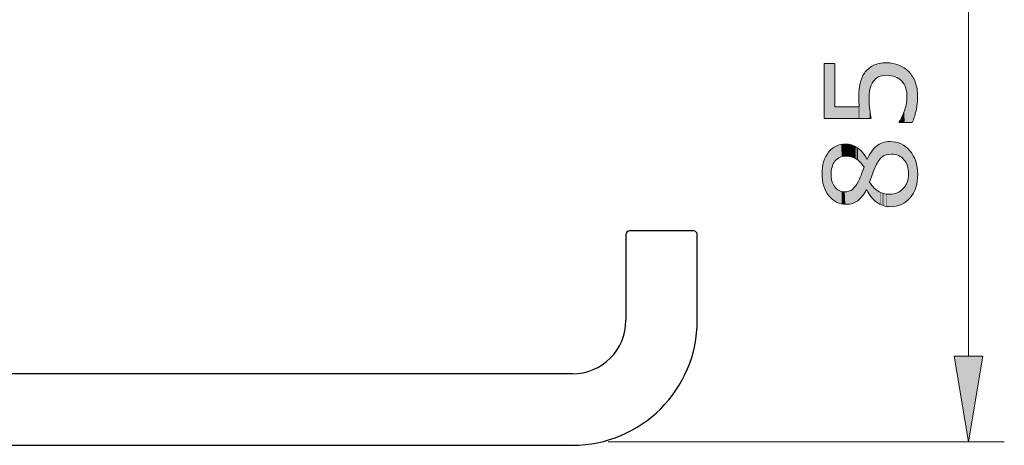
# Model space of a CAD drawing. Units: inches. Extents: x 5 to 63, y 5 to 46.9.
# Drawn here: x 26.1 to 39.9, y 21.6 to 27.6 of the extents above; entities that cross this region are included whole.
import ezdxf

# ---------------------------------------------------------------- set-up
doc = ezdxf.new("R2010")
doc.units = ezdxf.units.IN
doc.header["$MEASUREMENT"] = 0
doc.layers.add('BENDA', color=7, linetype='Continuous', lineweight=30)
doc.layers.add('UKUR', color=7, linetype='Continuous', lineweight=13)

# ---------------------------------------------------------------- blocks, each defined once
blk = doc.blocks.new('*U685')
at = {"layer": 'UKUR', "color": 7}
for points in [[(37.453, 25.541), (37.444, 25.79), (37.453, 25.8)], [(37.454, 25.544), (37.453, 25.8), (37.454, 25.8)], [(37.455, 25.548), (37.454, 25.8), (37.455, 25.802)], [(37.462, 25.566), (37.455, 25.802), (37.462, 25.806)], [(37.469, 25.583), (37.462, 25.806), (37.469, 25.811)], [(37.462, 25.566), (37.462, 25.806), (37.462, 25.806)], [(37.471, 25.587), (37.469, 25.811), (37.471, 25.812)], [(37.48, 25.602), (37.471, 25.812), (37.48, 25.817)], [(37.482, 25.607), (37.48, 25.817), (37.482, 25.819)], [(37.492, 25.621), (37.482, 25.819), (37.492, 25.825)], [(37.495, 25.625), (37.492, 25.825), (37.495, 25.827)], [(37.506, 25.637), (37.495, 25.827), (37.506, 25.834)], [(37.509, 25.642), (37.506, 25.834), (37.509, 25.836)], [(37.511, 25.643), (37.509, 25.836), (37.511, 25.837)], [(37.519, 25.651), (37.511, 25.837), (37.519, 25.84)], [(37.52, 25.652), (37.519, 25.84), (37.52, 25.841)], [(37.525, 25.656), (37.52, 25.841), (37.525, 25.842)], [(37.536, 25.664), (37.525, 25.842), (37.536, 25.846)], [(37.541, 25.668), (37.536, 25.846), (37.541, 25.848)], [(37.553, 25.675), (37.541, 25.848), (37.553, 25.852)], [(37.559, 25.678), (37.553, 25.852), (37.559, 25.854)], [(37.571, 25.683), (37.559, 25.854), (37.571, 25.858)], [(37.572, 25.684), (37.571, 25.858), (37.572, 25.859)], [(37.578, 25.686), (37.572, 25.859), (37.578, 25.859)], [(37.582, 25.687), (37.578, 25.859), (37.582, 25.86)], [(37.59, 25.69), (37.582, 25.86), (37.59, 25.861)], [(37.598, 25.692), (37.59, 25.861), (37.598, 25.861)], [(37.61, 25.694), (37.598, 25.861), (37.61, 25.863)], [(37.62, 25.695), (37.61, 25.863), (37.62, 25.864)], [(37.632, 25.696), (37.62, 25.864), (37.632, 25.865)], [(37.64, 25.696), (37.632, 25.865), (37.64, 25.866)], [(37.642, 25.696), (37.642, 25.866), (37.651, 25.696)], [(37.651, 25.696), (37.651, 25.865), (37.662, 25.695)], [(37.662, 25.695), (37.662, 25.864), (37.681, 25.694)], [(37.681, 25.694), (37.681, 25.863), (37.684, 25.694)], [(37.684, 25.694), (37.684, 25.862), (37.69, 25.693)], [(37.69, 25.693), (37.69, 25.861), (37.699, 25.691)], [(37.699, 25.691), (37.699, 25.859), (37.715, 25.688)], [(37.715, 25.688), (37.715, 25.855), (37.717, 25.688)], [(37.717, 25.688), (37.717, 25.854), (37.727, 25.685)], [(37.727, 25.685), (37.727, 25.852), (37.739, 25.681)], [(37.739, 25.681), (37.739, 25.847), (37.742, 25.681)], [(37.742, 25.681), (37.742, 25.846), (37.752, 25.678)], [(37.752, 25.678), (37.752, 25.842), (37.761, 25.673)], [(37.761, 25.673), (37.761, 25.839), (37.769, 25.67)], [(37.769, 25.67), (37.769, 25.835), (37.78, 25.665)], [(37.78, 25.665), (37.78, 25.829), (37.782, 25.664)], [(37.782, 25.664), (37.782, 25.828), (37.783, 25.663)], [(37.783, 25.663), (37.783, 25.827), (37.801, 25.652)], [(37.801, 25.652), (37.801, 25.817), (37.811, 25.645)], [(37.811, 25.645), (37.811, 25.811), (37.814, 25.644)], [(37.814, 25.644), (37.814, 25.81), (37.815, 25.642)], [(37.815, 25.642), (37.815, 25.808), (37.82, 25.638)], [(37.82, 25.638), (37.82, 25.805), (37.843, 25.617)], [(38.037, 25.493), (38.03, 25.79), (38.037, 25.799)], [(38.039, 25.497), (38.037, 25.799), (38.039, 25.801)], [(38.043, 25.509), (38.039, 25.801), (38.043, 25.805)], [(38.061, 25.55), (38.043, 25.805), (38.061, 25.823)], [(38.062, 25.552), (38.061, 25.823), (38.062, 25.823)], [(38.076, 25.578), (38.062, 25.823), (38.076, 25.837)], [(38.079, 25.584), (38.076, 25.837), (38.079, 25.839)], [(38.086, 25.598), (38.079, 25.839), (38.086, 25.844)], [(38.095, 25.613), (38.086, 25.844), (38.095, 25.85)], [(38.11, 25.636), (38.095, 25.85), (38.11, 25.86)], [(38.116, 25.644), (38.11, 25.86), (38.116, 25.864)], [(38.123, 25.653), (38.116, 25.864), (38.123, 25.868)], [(38.133, 25.665), (38.123, 25.868), (38.133, 25.872)], [(38.134, 25.666), (38.133, 25.872), (38.134, 25.872)], [(38.158, 25.688), (38.134, 25.872), (38.158, 25.883)], [(38.162, 25.69), (38.158, 25.883), (38.162, 25.884)], [(38.17, 25.695), (38.162, 25.884), (38.17, 25.886)], [(38.172, 25.697), (38.17, 25.886), (38.172, 25.887)], [(38.184, 25.703), (38.172, 25.887), (38.184, 25.889)], [(38.212, 25.714), (38.184, 25.889), (38.212, 25.896)], [(38.213, 25.714), (38.212, 25.896), (38.213, 25.896)], [(38.215, 25.714), (38.213, 25.896), (38.215, 25.896)], [(38.22, 25.715), (38.215, 25.896), (38.22, 25.897)], [(38.247, 25.721), (38.22, 25.897), (38.247, 25.899)], [(38.259, 25.721), (38.247, 25.899), (38.259, 25.9)], [(38.268, 25.722), (38.259, 25.9), (38.268, 25.9)], [(38.285, 25.723), (38.285, 25.899), (38.288, 25.723)], [(38.288, 25.723), (38.288, 25.898), (38.312, 25.722)], [(38.312, 25.722), (38.312, 25.896), (38.315, 25.721)], [(38.315, 25.721), (38.315, 25.896), (38.338, 25.718)], [(38.338, 25.718), (38.338, 25.893), (38.341, 25.718)], [(38.341, 25.718), (38.341, 25.893), (38.348, 25.716)], [(38.348, 25.716), (38.348, 25.892), (38.352, 25.715)], [(38.352, 25.715), (38.352, 25.891), (38.363, 25.712)], [(38.363, 25.712), (38.363, 25.887), (38.365, 25.711)], [(38.365, 25.711), (38.365, 25.886), (38.386, 25.704)], [(38.386, 25.704), (38.386, 25.88), (38.389, 25.702)], [(38.389, 25.702), (38.389, 25.879), (38.407, 25.693)], [(38.407, 25.693), (38.407, 25.872), (38.411, 25.691)], [(38.411, 25.691), (38.411, 25.871), (38.421, 25.685)], [(38.421, 25.685), (38.421, 25.868), (38.425, 25.682)], [(38.425, 25.682), (38.425, 25.865), (38.427, 25.68)], [(38.427, 25.68), (38.427, 25.864), (38.432, 25.677)], [(38.432, 25.677), (38.432, 25.861), (38.446, 25.665)], [(38.446, 25.665), (38.446, 25.853), (38.451, 25.659)], [(38.451, 25.659), (38.451, 25.849), (38.462, 25.647)], [(38.462, 25.647), (38.462, 25.842), (38.469, 25.639)], [(38.469, 25.639), (38.469, 25.838), (38.478, 25.628)], [(38.478, 25.628), (38.478, 25.833), (38.484, 25.617)], [(38.484, 25.617), (38.484, 25.829), (38.486, 25.613)], [(38.486, 25.613), (38.486, 25.827), (38.49, 25.608)], [(38.49, 25.608), (38.49, 25.824), (38.491, 25.607)], [(38.491, 25.607), (38.491, 25.823), (38.497, 25.593)], [(38.497, 25.593), (38.497, 25.817), (38.502, 25.584)], [(38.502, 25.584), (38.502, 25.813), (38.508, 25.567)], [(38.508, 25.567), (38.508, 25.807), (38.511, 25.559)], [(38.511, 25.559), (38.511, 25.804), (38.516, 25.539)], [(38.516, 25.539), (38.516, 25.799), (38.518, 25.534)], [(38.518, 25.534), (38.518, 25.797), (38.522, 25.51)], [(38.522, 25.51), (38.522, 25.793), (38.523, 25.506)], [(38.523, 25.506), (38.523, 25.792), (38.526, 25.464)], [(37.366, 25.212), (37.338, 25.62), (37.366, 25.689)], [(37.368, 25.206), (37.366, 25.689), (37.368, 25.693)], [(37.366, 25.212), (37.366, 25.689), (37.368, 25.206)], [(37.406, 25.149), (37.368, 25.693), (37.406, 25.751)], [(37.368, 25.206), (37.368, 25.693), (37.406, 25.149)], [(37.41, 25.142), (37.406, 25.751), (37.41, 25.756)], [(37.406, 25.149), (37.406, 25.751), (37.41, 25.142)], [(37.44, 25.112), (37.41, 25.756), (37.44, 25.786)], [(37.41, 25.142), (37.41, 25.756), (37.44, 25.112)], [(37.443, 25.493), (37.44, 25.786), (37.443, 25.79)], [(37.444, 25.496), (37.443, 25.79), (37.444, 25.79)], [(37.843, 25.617), (37.843, 25.787), (37.847, 25.613)], [(37.847, 25.613), (37.847, 25.784), (37.851, 25.609)], [(37.851, 25.609), (37.851, 25.781), (37.86, 25.599)], [(37.86, 25.599), (37.86, 25.772), (37.873, 25.585)], [(37.873, 25.585), (37.873, 25.759), (37.878, 25.577)], [(37.878, 25.577), (37.878, 25.753), (37.883, 25.571)], [(37.883, 25.571), (37.883, 25.748), (37.886, 25.566)], [(37.886, 25.566), (37.886, 25.745), (37.902, 25.545)], [(37.941, 25.226), (37.941, 25.655), (37.943, 25.222)], [(37.969, 25.172), (37.948, 25.652), (37.969, 25.695)], [(37.975, 25.163), (37.969, 25.695), (37.975, 25.709)], [(37.969, 25.172), (37.969, 25.695), (37.975, 25.163)], [(37.981, 25.155), (37.975, 25.709), (37.981, 25.718)], [(37.975, 25.163), (37.975, 25.709), (37.981, 25.155)], [(38.001, 25.391), (37.981, 25.718), (38.001, 25.751)], [(38.004, 25.399), (38.001, 25.751), (38.004, 25.755)], [(38.006, 25.405), (38.004, 25.755), (38.006, 25.759)], [(38.026, 25.463), (38.006, 25.759), (38.026, 25.785)], [(38.03, 25.474), (38.026, 25.785), (38.03, 25.79)], [(38.526, 25.464), (38.526, 25.789), (38.527, 25.446)], [(37.32, 25.361), (37.314, 25.445), (37.32, 25.536)], [(37.337, 25.282), (37.32, 25.537), (37.337, 25.617)], [(37.32, 25.357), (37.32, 25.536), (37.32, 25.537)], [(37.32, 25.357), (37.32, 25.537), (37.337, 25.282)], [(37.32, 25.361), (37.32, 25.536), (37.32, 25.357)], [(37.338, 25.277), (37.337, 25.617), (37.338, 25.62)], [(37.337, 25.282), (37.337, 25.617), (37.338, 25.277)], [(37.338, 25.277), (37.338, 25.62), (37.366, 25.212)], [(37.902, 25.172), (37.886, 25.498), (37.902, 25.545)], [(37.943, 25.222), (37.943, 25.652), (37.948, 25.212)], [(37.948, 25.212), (37.948, 25.652), (37.969, 25.172)], [(37.44, 25.112), (37.44, 25.444), (37.443, 25.109)], [(37.443, 25.109), (37.443, 25.392), (37.444, 25.108)], [(37.444, 25.108), (37.444, 25.391), (37.453, 25.099)], [(37.843, 25.097), (37.82, 25.337), (37.843, 25.391)], [(37.847, 25.101), (37.843, 25.391), (37.847, 25.4)], [(37.851, 25.105), (37.847, 25.4), (37.851, 25.409)], [(37.86, 25.115), (37.851, 25.409), (37.86, 25.429)], [(37.873, 25.13), (37.86, 25.429), (37.873, 25.461)], [(37.878, 25.136), (37.873, 25.461), (37.878, 25.475)], [(37.883, 25.143), (37.878, 25.475), (37.883, 25.488)], [(37.886, 25.148), (37.883, 25.488), (37.886, 25.498)], [(38.522, 25.088), (38.518, 25.367), (38.522, 25.387)], [(38.523, 25.089), (38.522, 25.387), (38.523, 25.393)], [(38.526, 25.092), (38.523, 25.393), (38.526, 25.416)], [(38.527, 25.093), (38.526, 25.416), (38.527, 25.446)], [(37.453, 25.099), (37.453, 25.345), (37.454, 25.098)], [(37.454, 25.098), (37.454, 25.343), (37.455, 25.097)], [(37.455, 25.097), (37.455, 25.34), (37.462, 25.09)], [(37.462, 25.09), (37.462, 25.323), (37.462, 25.09)], [(37.462, 25.09), (37.462, 25.323), (37.469, 25.085)], [(37.469, 25.085), (37.469, 25.303), (37.471, 25.084)], [(37.471, 25.084), (37.471, 25.3), (37.48, 25.078)], [(37.48, 25.078), (37.48, 25.284), (37.482, 25.077)], [(37.482, 25.077), (37.482, 25.28), (37.492, 25.07)], [(37.492, 25.07), (37.492, 25.266), (37.495, 25.068)], [(37.495, 25.068), (37.495, 25.262), (37.506, 25.062)], [(37.506, 25.062), (37.506, 25.249), (37.509, 25.059)], [(37.509, 25.059), (37.509, 25.246), (37.511, 25.058)], [(37.511, 25.058), (37.511, 25.244), (37.519, 25.053)], [(37.752, 25.039), (37.742, 25.234), (37.752, 25.242)], [(37.761, 25.043), (37.752, 25.242), (37.761, 25.251)], [(37.769, 25.047), (37.761, 25.251), (37.769, 25.26)], [(37.78, 25.051), (37.769, 25.26), (37.78, 25.273)], [(37.782, 25.052), (37.78, 25.273), (37.782, 25.275)], [(37.783, 25.053), (37.782, 25.275), (37.783, 25.277)], [(37.801, 25.064), (37.783, 25.277), (37.801, 25.304)], [(37.811, 25.07), (37.801, 25.304), (37.811, 25.322)], [(37.814, 25.072), (37.811, 25.322), (37.814, 25.326)], [(37.815, 25.073), (37.814, 25.326), (37.815, 25.329)], [(37.82, 25.077), (37.815, 25.329), (37.82, 25.337)], [(37.981, 25.155), (37.981, 25.334), (38.001, 25.126)], [(38.001, 25.126), (38.001, 25.302), (38.004, 25.122)], [(38.004, 25.122), (38.004, 25.297), (38.006, 25.12)], [(38.006, 25.12), (38.006, 25.295), (38.026, 25.097)], [(38.026, 25.097), (38.026, 25.269), (38.03, 25.093)], [(38.03, 25.093), (38.03, 25.264), (38.037, 25.085)], [(38.037, 25.085), (38.037, 25.257), (38.039, 25.084)], [(38.039, 25.084), (38.039, 25.256), (38.043, 25.08)], [(38.043, 25.08), (38.043, 25.252), (38.061, 25.065)], [(38.451, 25.035), (38.446, 25.238), (38.451, 25.243)], [(38.462, 25.042), (38.451, 25.243), (38.462, 25.256)], [(38.469, 25.046), (38.462, 25.256), (38.469, 25.264)], [(38.478, 25.051), (38.469, 25.264), (38.478, 25.276)], [(38.484, 25.055), (38.478, 25.276), (38.484, 25.286)], [(38.486, 25.056), (38.484, 25.286), (38.486, 25.289)], [(38.49, 25.058), (38.486, 25.289), (38.49, 25.296)], [(38.491, 25.059), (38.49, 25.296), (38.491, 25.297)], [(38.497, 25.065), (38.491, 25.297), (38.497, 25.309)], [(38.502, 25.069), (38.497, 25.309), (38.502, 25.319)], [(38.508, 25.075), (38.502, 25.319), (38.508, 25.334)], [(38.511, 25.078), (38.508, 25.334), (38.511, 25.343)], [(38.516, 25.083), (38.511, 25.343), (38.516, 25.36)], [(38.518, 25.084), (38.516, 25.36), (38.518, 25.367)], [(37.519, 25.053), (37.519, 25.237), (37.52, 25.052)], [(37.52, 25.052), (37.52, 25.235), (37.525, 25.051)], [(37.525, 25.051), (37.525, 25.232), (37.536, 25.047)], [(37.536, 25.047), (37.536, 25.223), (37.541, 25.045)], [(37.541, 25.045), (37.541, 25.22), (37.553, 25.041)], [(37.553, 25.041), (37.553, 25.214), (37.559, 25.039)], [(37.559, 25.039), (37.559, 25.211), (37.571, 25.034)], [(37.571, 25.034), (37.571, 25.206), (37.572, 25.034)], [(37.572, 25.034), (37.572, 25.206), (37.578, 25.032)], [(37.578, 25.032), (37.578, 25.204), (37.582, 25.031)], [(37.582, 25.031), (37.582, 25.203), (37.59, 25.03)], [(37.59, 25.03), (37.59, 25.201), (37.598, 25.029)], [(37.598, 25.029), (37.598, 25.199), (37.61, 25.028)], [(37.61, 25.028), (37.61, 25.197), (37.62, 25.027)], [(37.62, 25.027), (37.62, 25.197), (37.632, 25.025)], [(37.64, 25.024), (37.632, 25.196), (37.64, 25.197)], [(37.632, 25.025), (37.632, 25.196), (37.64, 25.024)], [(37.64, 25.024), (37.64, 25.197), (37.642, 25.024)], [(37.642, 25.024), (37.64, 25.197), (37.642, 25.197)], [(37.651, 25.023), (37.642, 25.197), (37.651, 25.198)], [(37.642, 25.024), (37.642, 25.197), (37.651, 25.023)], [(37.662, 25.024), (37.651, 25.198), (37.662, 25.199)], [(37.681, 25.025), (37.662, 25.199), (37.681, 25.203)], [(37.684, 25.025), (37.681, 25.203), (37.684, 25.204)], [(37.69, 25.026), (37.684, 25.204), (37.69, 25.205)], [(37.699, 25.026), (37.69, 25.205), (37.699, 25.209)], [(37.715, 25.03), (37.699, 25.209), (37.715, 25.216)], [(37.717, 25.03), (37.715, 25.216), (37.717, 25.217)], [(37.727, 25.032), (37.717, 25.217), (37.727, 25.223)], [(37.739, 25.035), (37.727, 25.223), (37.739, 25.231)], [(37.742, 25.036), (37.739, 25.231), (37.742, 25.234)], [(38.061, 25.065), (38.061, 25.235), (38.062, 25.065)], [(38.062, 25.065), (38.062, 25.234), (38.076, 25.053)], [(38.076, 25.053), (38.076, 25.224), (38.079, 25.051)], [(38.079, 25.051), (38.079, 25.222), (38.086, 25.046)], [(38.086, 25.046), (38.086, 25.217), (38.095, 25.041)], [(38.095, 25.041), (38.095, 25.21), (38.11, 25.032)], [(38.11, 25.032), (38.11, 25.202), (38.116, 25.028)], [(38.116, 25.028), (38.116, 25.198), (38.123, 25.024)], [(38.123, 25.024), (38.123, 25.194), (38.133, 25.02)], [(38.133, 25.02), (38.133, 25.189), (38.134, 25.019)], [(38.134, 25.019), (38.134, 25.189), (38.158, 25.009)], [(38.158, 25.009), (38.158, 25.18), (38.162, 25.008)], [(38.162, 25.008), (38.162, 25.179), (38.17, 25.004)], [(38.17, 25.004), (38.17, 25.175), (38.172, 25.004)], [(38.172, 25.004), (38.172, 25.175), (38.184, 25.001)], [(38.184, 25.001), (38.184, 25.172), (38.212, 24.994)], [(38.212, 24.994), (38.212, 25.166), (38.213, 24.994)], [(38.213, 24.994), (38.213, 25.166), (38.215, 24.994)], [(38.215, 24.994), (38.215, 25.166), (38.22, 24.993)], [(38.22, 24.993), (38.22, 25.166), (38.247, 24.99)], [(38.247, 24.99), (38.247, 25.164), (38.259, 24.99)], [(38.259, 24.99), (38.259, 25.163), (38.268, 24.989)], [(38.268, 24.989), (38.259, 25.163), (38.268, 25.163)], [(38.272, 24.989), (38.268, 25.163), (38.272, 25.164)], [(38.268, 24.989), (38.268, 25.163), (38.272, 24.989)], [(38.285, 24.99), (38.272, 25.164), (38.285, 25.164)], [(38.288, 24.99), (38.285, 25.164), (38.288, 25.164)], [(38.312, 24.993), (38.288, 25.164), (38.312, 25.168)], [(38.315, 24.993), (38.312, 25.168), (38.315, 25.168)], [(38.338, 24.995), (38.315, 25.168), (38.338, 25.174)], [(38.341, 24.995), (38.338, 25.174), (38.341, 25.174)], [(38.348, 24.996), (38.341, 25.174), (38.348, 25.177)], [(38.352, 24.996), (38.348, 25.177), (38.352, 25.178)], [(38.363, 25), (38.352, 25.178), (38.363, 25.182)], [(38.365, 25.001), (38.363, 25.182), (38.365, 25.183)], [(38.386, 25.007), (38.365, 25.183), (38.386, 25.193)], [(38.389, 25.008), (38.386, 25.193), (38.389, 25.194)], [(38.407, 25.014), (38.389, 25.194), (38.407, 25.206)], [(38.411, 25.015), (38.407, 25.206), (38.411, 25.208)], [(38.421, 25.018), (38.411, 25.208), (38.421, 25.216)], [(38.425, 25.02), (38.421, 25.216), (38.425, 25.219)], [(38.427, 25.021), (38.425, 25.219), (38.427, 25.221)], [(38.432, 25.024), (38.427, 25.221), (38.432, 25.224)], [(38.446, 25.032), (38.432, 25.224), (38.446, 25.238)]]:
    blk.add_solid(points, dxfattribs=at)
at = {"layer": 'UKUR', "color": 7, "extrusion": (0, 0, -1)}
for points in [[(-37.453, 25.541), (-37.453, 25.8), (-37.454, 25.544)], [(-37.454, 25.544), (-37.454, 25.8), (-37.455, 25.548)], [(-37.455, 25.548), (-37.455, 25.802), (-37.462, 25.566)], [(-37.462, 25.566), (-37.462, 25.806), (-37.462, 25.566)], [(-37.462, 25.566), (-37.462, 25.806), (-37.469, 25.583)], [(-37.469, 25.583), (-37.469, 25.811), (-37.471, 25.587)], [(-37.471, 25.587), (-37.471, 25.812), (-37.48, 25.602)], [(-37.48, 25.602), (-37.48, 25.817), (-37.482, 25.607)], [(-37.482, 25.607), (-37.482, 25.819), (-37.492, 25.621)], [(-37.492, 25.621), (-37.492, 25.825), (-37.495, 25.625)], [(-37.495, 25.625), (-37.495, 25.827), (-37.506, 25.637)], [(-37.506, 25.637), (-37.506, 25.834), (-37.509, 25.642)], [(-37.509, 25.642), (-37.509, 25.836), (-37.511, 25.643)], [(-37.511, 25.643), (-37.511, 25.837), (-37.519, 25.651)], [(-37.519, 25.651), (-37.519, 25.84), (-37.52, 25.652)], [(-37.52, 25.652), (-37.52, 25.841), (-37.525, 25.656)], [(-37.525, 25.656), (-37.525, 25.842), (-37.536, 25.664)], [(-37.536, 25.664), (-37.536, 25.846), (-37.541, 25.668)], [(-37.541, 25.668), (-37.541, 25.848), (-37.553, 25.675)], [(-37.553, 25.675), (-37.553, 25.852), (-37.559, 25.678)], [(-37.559, 25.678), (-37.559, 25.854), (-37.571, 25.683)], [(-37.571, 25.683), (-37.571, 25.858), (-37.572, 25.684)], [(-37.572, 25.684), (-37.572, 25.859), (-37.578, 25.686)], [(-37.578, 25.686), (-37.578, 25.859), (-37.582, 25.687)], [(-37.582, 25.687), (-37.582, 25.86), (-37.59, 25.69)], [(-37.59, 25.69), (-37.59, 25.861), (-37.598, 25.692)], [(-37.598, 25.692), (-37.598, 25.861), (-37.61, 25.694)], [(-37.61, 25.694), (-37.61, 25.863), (-37.62, 25.695)], [(-37.62, 25.695), (-37.62, 25.864), (-37.632, 25.696)], [(-37.632, 25.696), (-37.632, 25.865), (-37.64, 25.696)], [(-37.64, 25.696), (-37.64, 25.866), (-37.642, 25.696)], [(-37.642, 25.696), (-37.64, 25.866), (-37.642, 25.866)], [(-37.651, 25.696), (-37.642, 25.866), (-37.651, 25.865)], [(-37.662, 25.695), (-37.651, 25.865), (-37.662, 25.864)], [(-37.681, 25.694), (-37.662, 25.864), (-37.681, 25.863)], [(-37.684, 25.694), (-37.681, 25.863), (-37.684, 25.862)], [(-37.69, 25.693), (-37.684, 25.862), (-37.69, 25.861)], [(-37.699, 25.691), (-37.69, 25.861), (-37.699, 25.859)], [(-37.715, 25.688), (-37.699, 25.859), (-37.715, 25.855)], [(-37.717, 25.688), (-37.715, 25.855), (-37.717, 25.854)], [(-37.727, 25.685), (-37.717, 25.854), (-37.727, 25.852)], [(-37.739, 25.681), (-37.727, 25.852), (-37.739, 25.847)], [(-37.742, 25.681), (-37.739, 25.847), (-37.742, 25.846)], [(-37.752, 25.678), (-37.742, 25.846), (-37.752, 25.842)], [(-37.761, 25.673), (-37.752, 25.842), (-37.761, 25.839)], [(-37.769, 25.67), (-37.761, 25.839), (-37.769, 25.835)], [(-37.78, 25.665), (-37.769, 25.835), (-37.78, 25.829)], [(-37.782, 25.664), (-37.78, 25.829), (-37.782, 25.828)], [(-37.783, 25.663), (-37.782, 25.828), (-37.783, 25.827)], [(-37.801, 25.652), (-37.783, 25.827), (-37.801, 25.817)], [(-37.811, 25.645), (-37.801, 25.817), (-37.811, 25.811)], [(-37.814, 25.644), (-37.811, 25.811), (-37.814, 25.81)], [(-37.815, 25.642), (-37.814, 25.81), (-37.815, 25.808)], [(-37.82, 25.638), (-37.815, 25.808), (-37.82, 25.805)], [(-37.843, 25.617), (-37.82, 25.805), (-37.843, 25.787)], [(-38.037, 25.493), (-38.037, 25.799), (-38.039, 25.497)], [(-38.039, 25.497), (-38.039, 25.801), (-38.043, 25.509)], [(-38.043, 25.509), (-38.043, 25.805), (-38.061, 25.55)], [(-38.061, 25.55), (-38.061, 25.823), (-38.062, 25.552)], [(-38.062, 25.552), (-38.062, 25.823), (-38.076, 25.578)], [(-38.076, 25.578), (-38.076, 25.837), (-38.079, 25.584)], [(-38.079, 25.584), (-38.079, 25.839), (-38.086, 25.598)], [(-38.086, 25.598), (-38.086, 25.844), (-38.095, 25.613)], [(-38.095, 25.613), (-38.095, 25.85), (-38.11, 25.636)], [(-38.11, 25.636), (-38.11, 25.86), (-38.116, 25.644)], [(-38.116, 25.644), (-38.116, 25.864), (-38.123, 25.653)], [(-38.123, 25.653), (-38.123, 25.868), (-38.133, 25.665)], [(-38.133, 25.665), (-38.133, 25.872), (-38.134, 25.666)], [(-38.134, 25.666), (-38.134, 25.872), (-38.158, 25.688)], [(-38.158, 25.688), (-38.158, 25.883), (-38.162, 25.69)], [(-38.162, 25.69), (-38.162, 25.884), (-38.17, 25.695)], [(-38.17, 25.695), (-38.17, 25.886), (-38.172, 25.697)], [(-38.172, 25.697), (-38.172, 25.887), (-38.184, 25.703)], [(-38.184, 25.703), (-38.184, 25.889), (-38.212, 25.714)], [(-38.212, 25.714), (-38.212, 25.896), (-38.213, 25.714)], [(-38.213, 25.714), (-38.213, 25.896), (-38.215, 25.714)], [(-38.215, 25.714), (-38.215, 25.896), (-38.22, 25.715)], [(-38.22, 25.715), (-38.22, 25.897), (-38.247, 25.721)], [(-38.247, 25.721), (-38.247, 25.899), (-38.259, 25.721)], [(-38.259, 25.721), (-38.259, 25.9), (-38.268, 25.722)], [(-38.268, 25.722), (-38.268, 25.9), (-38.272, 25.722)], [(-38.272, 25.722), (-38.268, 25.9), (-38.272, 25.9)], [(-38.272, 25.722), (-38.272, 25.9), (-38.285, 25.723)], [(-38.285, 25.723), (-38.272, 25.9), (-38.285, 25.899)], [(-38.288, 25.723), (-38.285, 25.899), (-38.288, 25.898)], [(-38.312, 25.722), (-38.288, 25.898), (-38.312, 25.896)], [(-38.315, 25.721), (-38.312, 25.896), (-38.315, 25.896)], [(-38.338, 25.718), (-38.315, 25.896), (-38.338, 25.893)], [(-38.341, 25.718), (-38.338, 25.893), (-38.341, 25.893)], [(-38.348, 25.716), (-38.341, 25.893), (-38.348, 25.892)], [(-38.352, 25.715), (-38.348, 25.892), (-38.352, 25.891)], [(-38.363, 25.712), (-38.352, 25.891), (-38.363, 25.887)], [(-38.365, 25.711), (-38.363, 25.887), (-38.365, 25.886)], [(-38.386, 25.704), (-38.365, 25.886), (-38.386, 25.88)], [(-38.389, 25.702), (-38.386, 25.88), (-38.389, 25.879)], [(-38.407, 25.693), (-38.389, 25.879), (-38.407, 25.872)], [(-38.411, 25.691), (-38.407, 25.872), (-38.411, 25.871)], [(-38.421, 25.685), (-38.411, 25.871), (-38.421, 25.868)], [(-38.425, 25.682), (-38.421, 25.868), (-38.425, 25.865)], [(-38.427, 25.68), (-38.425, 25.865), (-38.427, 25.864)], [(-38.432, 25.677), (-38.427, 25.864), (-38.432, 25.861)], [(-38.446, 25.665), (-38.432, 25.861), (-38.446, 25.853)], [(-38.451, 25.659), (-38.446, 25.853), (-38.451, 25.849)], [(-38.462, 25.647), (-38.451, 25.849), (-38.462, 25.842)], [(-38.469, 25.639), (-38.462, 25.842), (-38.469, 25.838)], [(-38.478, 25.628), (-38.469, 25.838), (-38.478, 25.833)], [(-38.484, 25.617), (-38.478, 25.833), (-38.484, 25.829)], [(-38.486, 25.613), (-38.484, 25.829), (-38.486, 25.827)], [(-38.49, 25.608), (-38.486, 25.827), (-38.49, 25.824)], [(-38.491, 25.607), (-38.49, 25.824), (-38.491, 25.823)], [(-38.497, 25.593), (-38.491, 25.823), (-38.497, 25.817)], [(-38.502, 25.584), (-38.497, 25.817), (-38.502, 25.813)], [(-38.508, 25.567), (-38.502, 25.813), (-38.508, 25.807)], [(-38.511, 25.559), (-38.508, 25.807), (-38.511, 25.804)], [(-38.516, 25.539), (-38.511, 25.804), (-38.516, 25.799)], [(-38.518, 25.534), (-38.516, 25.799), (-38.518, 25.797)], [(-38.522, 25.51), (-38.518, 25.797), (-38.522, 25.793)], [(-38.523, 25.506), (-38.522, 25.793), (-38.523, 25.792)], [(-38.526, 25.464), (-38.523, 25.792), (-38.526, 25.789)], [(-37.44, 25.444), (-37.44, 25.786), (-37.443, 25.493)], [(-37.443, 25.493), (-37.443, 25.79), (-37.444, 25.496)], [(-37.444, 25.496), (-37.444, 25.79), (-37.453, 25.541)], [(-37.847, 25.613), (-37.843, 25.787), (-37.847, 25.784)], [(-37.851, 25.609), (-37.847, 25.784), (-37.851, 25.781)], [(-37.86, 25.599), (-37.851, 25.781), (-37.86, 25.772)], [(-37.873, 25.585), (-37.86, 25.772), (-37.873, 25.759)], [(-37.878, 25.577), (-37.873, 25.759), (-37.878, 25.753)], [(-37.883, 25.571), (-37.878, 25.753), (-37.883, 25.748)], [(-37.886, 25.566), (-37.883, 25.748), (-37.886, 25.745)], [(-37.902, 25.545), (-37.886, 25.745), (-37.902, 25.723)], [(-37.902, 25.172), (-37.902, 25.723), (-37.917, 25.196)], [(-37.917, 25.196), (-37.902, 25.723), (-37.917, 25.702)], [(-37.917, 25.196), (-37.917, 25.702), (-37.936, 25.226)], [(-37.936, 25.226), (-37.917, 25.702), (-37.936, 25.665)], [(-37.936, 25.226), (-37.936, 25.665), (-37.941, 25.226)], [(-37.941, 25.226), (-37.936, 25.665), (-37.941, 25.655)], [(-37.943, 25.222), (-37.941, 25.655), (-37.943, 25.652)], [(-37.981, 25.334), (-37.981, 25.718), (-38.001, 25.391)], [(-38.001, 25.391), (-38.001, 25.751), (-38.004, 25.399)], [(-38.004, 25.399), (-38.004, 25.755), (-38.006, 25.405)], [(-38.006, 25.405), (-38.006, 25.759), (-38.026, 25.463)], [(-38.026, 25.463), (-38.026, 25.785), (-38.03, 25.474)], [(-38.03, 25.474), (-38.03, 25.79), (-38.037, 25.493)], [(-38.527, 25.446), (-38.526, 25.789), (-38.527, 25.788)], [(-38.527, 25.093), (-38.527, 25.788), (-38.545, 25.11)], [(-38.545, 25.11), (-38.527, 25.788), (-38.545, 25.771)], [(-38.545, 25.11), (-38.545, 25.771), (-38.548, 25.112)], [(-38.548, 25.112), (-38.545, 25.771), (-38.548, 25.767)], [(-38.548, 25.112), (-38.548, 25.767), (-38.593, 25.177)], [(-38.593, 25.177), (-38.548, 25.767), (-38.593, 25.702)], [(-38.593, 25.177), (-38.593, 25.702), (-38.595, 25.179)], [(-38.595, 25.179), (-38.593, 25.702), (-38.595, 25.698)], [(-38.595, 25.179), (-38.595, 25.698), (-38.628, 25.256)], [(-38.628, 25.256), (-38.595, 25.698), (-38.628, 25.624)], [(-37.948, 25.212), (-37.943, 25.652), (-37.948, 25.652)], [(-38.628, 25.256), (-38.628, 25.624), (-38.628, 25.257)], [(-38.628, 25.257), (-38.628, 25.624), (-38.628, 25.622)], [(-38.628, 25.257), (-38.628, 25.622), (-38.648, 25.345)], [(-38.648, 25.345), (-38.628, 25.622), (-38.648, 25.539)], [(-38.648, 25.345), (-38.648, 25.539), (-38.649, 25.346)], [(-38.649, 25.346), (-38.648, 25.539), (-38.649, 25.536)], [(-38.649, 25.346), (-38.649, 25.536), (-38.655, 25.445)], [(-37.443, 25.109), (-37.44, 25.444), (-37.443, 25.392)], [(-37.444, 25.108), (-37.443, 25.392), (-37.444, 25.391)], [(-37.453, 25.099), (-37.444, 25.391), (-37.453, 25.345)], [(-37.843, 25.097), (-37.843, 25.391), (-37.847, 25.101)], [(-37.847, 25.101), (-37.847, 25.4), (-37.851, 25.105)], [(-37.851, 25.105), (-37.851, 25.409), (-37.86, 25.115)], [(-37.86, 25.115), (-37.86, 25.429), (-37.873, 25.13)], [(-37.873, 25.13), (-37.873, 25.461), (-37.878, 25.136)], [(-37.878, 25.136), (-37.878, 25.475), (-37.883, 25.143)], [(-37.883, 25.143), (-37.883, 25.488), (-37.886, 25.148)], [(-37.886, 25.148), (-37.886, 25.498), (-37.902, 25.172)], [(-38.522, 25.088), (-38.522, 25.387), (-38.523, 25.089)], [(-38.523, 25.089), (-38.523, 25.393), (-38.526, 25.092)], [(-38.526, 25.092), (-38.526, 25.416), (-38.527, 25.093)], [(-37.454, 25.098), (-37.453, 25.345), (-37.454, 25.343)], [(-37.455, 25.097), (-37.454, 25.343), (-37.455, 25.34)], [(-37.462, 25.09), (-37.455, 25.34), (-37.462, 25.323)], [(-37.462, 25.09), (-37.462, 25.323), (-37.462, 25.323)], [(-37.469, 25.085), (-37.462, 25.323), (-37.469, 25.303)], [(-37.471, 25.084), (-37.469, 25.303), (-37.471, 25.3)], [(-37.48, 25.078), (-37.471, 25.3), (-37.48, 25.284)], [(-37.482, 25.077), (-37.48, 25.284), (-37.482, 25.28)], [(-37.492, 25.07), (-37.482, 25.28), (-37.492, 25.266)], [(-37.495, 25.068), (-37.492, 25.266), (-37.495, 25.262)], [(-37.506, 25.062), (-37.495, 25.262), (-37.506, 25.249)], [(-37.509, 25.059), (-37.506, 25.249), (-37.509, 25.246)], [(-37.511, 25.058), (-37.509, 25.246), (-37.511, 25.244)], [(-37.519, 25.053), (-37.511, 25.244), (-37.519, 25.237)], [(-37.752, 25.039), (-37.752, 25.242), (-37.761, 25.043)], [(-37.761, 25.043), (-37.761, 25.251), (-37.769, 25.047)], [(-37.769, 25.047), (-37.769, 25.26), (-37.78, 25.051)], [(-37.78, 25.051), (-37.78, 25.273), (-37.782, 25.052)], [(-37.782, 25.052), (-37.782, 25.275), (-37.783, 25.053)], [(-37.783, 25.053), (-37.783, 25.277), (-37.801, 25.064)], [(-37.801, 25.064), (-37.801, 25.304), (-37.811, 25.07)], [(-37.811, 25.07), (-37.811, 25.322), (-37.814, 25.072)], [(-37.814, 25.072), (-37.814, 25.326), (-37.815, 25.073)], [(-37.815, 25.073), (-37.815, 25.329), (-37.82, 25.077)], [(-37.82, 25.077), (-37.82, 25.337), (-37.843, 25.097)], [(-38.001, 25.126), (-37.981, 25.334), (-38.001, 25.302)], [(-38.004, 25.122), (-38.001, 25.302), (-38.004, 25.297)], [(-38.006, 25.12), (-38.004, 25.297), (-38.006, 25.295)], [(-38.026, 25.097), (-38.006, 25.295), (-38.026, 25.269)], [(-38.03, 25.093), (-38.026, 25.269), (-38.03, 25.264)], [(-38.037, 25.085), (-38.03, 25.264), (-38.037, 25.257)], [(-38.039, 25.084), (-38.037, 25.257), (-38.039, 25.256)], [(-38.043, 25.08), (-38.039, 25.256), (-38.043, 25.252)], [(-38.061, 25.065), (-38.043, 25.252), (-38.061, 25.235)], [(-38.451, 25.035), (-38.451, 25.243), (-38.462, 25.042)], [(-38.462, 25.042), (-38.462, 25.256), (-38.469, 25.046)], [(-38.469, 25.046), (-38.469, 25.264), (-38.478, 25.051)], [(-38.478, 25.051), (-38.478, 25.276), (-38.484, 25.055)], [(-38.484, 25.055), (-38.484, 25.286), (-38.486, 25.056)], [(-38.486, 25.056), (-38.486, 25.289), (-38.49, 25.058)], [(-38.49, 25.058), (-38.49, 25.296), (-38.491, 25.059)], [(-38.491, 25.059), (-38.491, 25.297), (-38.497, 25.065)], [(-38.497, 25.065), (-38.497, 25.309), (-38.502, 25.069)], [(-38.502, 25.069), (-38.502, 25.319), (-38.508, 25.075)], [(-38.508, 25.075), (-38.508, 25.334), (-38.511, 25.078)], [(-38.511, 25.078), (-38.511, 25.343), (-38.516, 25.083)], [(-38.516, 25.083), (-38.516, 25.36), (-38.518, 25.084)], [(-38.518, 25.084), (-38.518, 25.367), (-38.522, 25.088)], [(-37.52, 25.052), (-37.519, 25.237), (-37.52, 25.235)], [(-37.525, 25.051), (-37.52, 25.235), (-37.525, 25.232)], [(-37.536, 25.047), (-37.525, 25.232), (-37.536, 25.223)], [(-37.541, 25.045), (-37.536, 25.223), (-37.541, 25.22)], [(-37.553, 25.041), (-37.541, 25.22), (-37.553, 25.214)], [(-37.559, 25.039), (-37.553, 25.214), (-37.559, 25.211)], [(-37.571, 25.034), (-37.559, 25.211), (-37.571, 25.206)], [(-37.572, 25.034), (-37.571, 25.206), (-37.572, 25.206)], [(-37.578, 25.032), (-37.572, 25.206), (-37.578, 25.204)], [(-37.582, 25.031), (-37.578, 25.204), (-37.582, 25.203)], [(-37.59, 25.03), (-37.582, 25.203), (-37.59, 25.201)], [(-37.598, 25.029), (-37.59, 25.201), (-37.598, 25.199)], [(-37.61, 25.028), (-37.598, 25.199), (-37.61, 25.197)], [(-37.62, 25.027), (-37.61, 25.197), (-37.62, 25.197)], [(-37.632, 25.025), (-37.62, 25.197), (-37.632, 25.196)], [(-37.651, 25.023), (-37.651, 25.198), (-37.662, 25.024)], [(-37.662, 25.024), (-37.662, 25.199), (-37.681, 25.025)], [(-37.681, 25.025), (-37.681, 25.203), (-37.684, 25.025)], [(-37.684, 25.025), (-37.684, 25.204), (-37.69, 25.026)], [(-37.69, 25.026), (-37.69, 25.205), (-37.699, 25.026)], [(-37.699, 25.026), (-37.699, 25.209), (-37.715, 25.03)], [(-37.715, 25.03), (-37.715, 25.216), (-37.717, 25.03)], [(-37.717, 25.03), (-37.717, 25.217), (-37.727, 25.032)], [(-37.727, 25.032), (-37.727, 25.223), (-37.739, 25.035)], [(-37.739, 25.035), (-37.739, 25.231), (-37.742, 25.036)], [(-37.742, 25.036), (-37.742, 25.234), (-37.752, 25.039)], [(-38.062, 25.065), (-38.061, 25.235), (-38.062, 25.234)], [(-38.076, 25.053), (-38.062, 25.234), (-38.076, 25.224)], [(-38.079, 25.051), (-38.076, 25.224), (-38.079, 25.222)], [(-38.086, 25.046), (-38.079, 25.222), (-38.086, 25.217)], [(-38.095, 25.041), (-38.086, 25.217), (-38.095, 25.21)], [(-38.11, 25.032), (-38.095, 25.21), (-38.11, 25.202)], [(-38.116, 25.028), (-38.11, 25.202), (-38.116, 25.198)], [(-38.123, 25.024), (-38.116, 25.198), (-38.123, 25.194)], [(-38.133, 25.02), (-38.123, 25.194), (-38.133, 25.189)], [(-38.134, 25.019), (-38.133, 25.189), (-38.134, 25.189)], [(-38.158, 25.009), (-38.134, 25.189), (-38.158, 25.18)], [(-38.162, 25.008), (-38.158, 25.18), (-38.162, 25.179)], [(-38.17, 25.004), (-38.162, 25.179), (-38.17, 25.175)], [(-38.172, 25.004), (-38.17, 25.175), (-38.172, 25.175)], [(-38.184, 25.001), (-38.172, 25.175), (-38.184, 25.172)], [(-38.212, 24.994), (-38.184, 25.172), (-38.212, 25.166)], [(-38.213, 24.994), (-38.212, 25.166), (-38.213, 25.166)], [(-38.215, 24.994), (-38.213, 25.166), (-38.215, 25.166)], [(-38.22, 24.993), (-38.215, 25.166), (-38.22, 25.166)], [(-38.247, 24.99), (-38.22, 25.166), (-38.247, 25.164)], [(-38.259, 24.99), (-38.247, 25.164), (-38.259, 25.163)], [(-38.272, 24.989), (-38.272, 25.164), (-38.285, 24.99)], [(-38.285, 24.99), (-38.285, 25.164), (-38.288, 24.99)], [(-38.288, 24.99), (-38.288, 25.164), (-38.312, 24.993)], [(-38.312, 24.993), (-38.312, 25.168), (-38.315, 24.993)], [(-38.315, 24.993), (-38.315, 25.168), (-38.338, 24.995)], [(-38.338, 24.995), (-38.338, 25.174), (-38.341, 24.995)], [(-38.341, 24.995), (-38.341, 25.174), (-38.348, 24.996)], [(-38.348, 24.996), (-38.348, 25.177), (-38.352, 24.996)], [(-38.352, 24.996), (-38.352, 25.178), (-38.363, 25)], [(-38.363, 25), (-38.363, 25.182), (-38.365, 25.001)], [(-38.365, 25.001), (-38.365, 25.183), (-38.386, 25.007)], [(-38.386, 25.007), (-38.386, 25.193), (-38.389, 25.008)], [(-38.389, 25.008), (-38.389, 25.194), (-38.407, 25.014)], [(-38.407, 25.014), (-38.407, 25.206), (-38.411, 25.015)], [(-38.411, 25.015), (-38.411, 25.208), (-38.421, 25.018)], [(-38.421, 25.018), (-38.421, 25.216), (-38.425, 25.02)], [(-38.425, 25.02), (-38.425, 25.219), (-38.427, 25.021)], [(-38.427, 25.021), (-38.427, 25.221), (-38.432, 25.024)], [(-38.432, 25.024), (-38.432, 25.224), (-38.446, 25.032)], [(-38.446, 25.032), (-38.446, 25.238), (-38.451, 25.035)]]:
    blk.add_solid(points, dxfattribs=at)
blk = doc.blocks.new('*U686')
at = {"layer": 'UKUR', "color": 7, "extrusion": (0, 0, -1)}
for points in [[(-37.343, 26.222), (-37.343, 26.994), (-37.494, 26.222)], [(-37.494, 26.222), (-37.343, 26.994), (-37.494, 26.994)], [(-37.963, 26.222), (-37.963, 26.919), (-37.973, 26.222)], [(-37.973, 26.489), (-37.973, 26.926), (-37.975, 26.547)], [(-37.975, 26.547), (-37.975, 26.927), (-37.976, 26.564)], [(-37.976, 26.564), (-37.976, 26.928), (-37.983, 26.611)], [(-37.983, 26.611), (-37.983, 26.933), (-37.986, 26.632)], [(-37.986, 26.632), (-37.986, 26.935), (-38.004, 26.69)], [(-38.004, 26.69), (-38.004, 26.947), (-38.004, 26.692)], [(-38.004, 26.692), (-38.004, 26.947), (-38.031, 26.738)], [(-38.031, 26.738), (-38.031, 26.965), (-38.032, 26.742)], [(-38.032, 26.742), (-38.032, 26.965), (-38.064, 26.777)], [(-38.064, 26.777), (-38.064, 26.979), (-38.071, 26.782)], [(-38.071, 26.782), (-38.071, 26.981), (-38.106, 26.805)], [(-38.106, 26.805), (-38.106, 26.99), (-38.115, 26.808)], [(-38.115, 26.808), (-38.115, 26.993), (-38.156, 26.822)], [(-38.156, 26.822), (-38.156, 26.997), (-38.217, 26.828)], [(-38.282, 26.823), (-38.219, 27.003), (-38.282, 26.997)], [(-38.306, 26.816), (-38.282, 26.997), (-38.306, 26.994)], [(-38.337, 26.808), (-38.306, 26.994), (-38.337, 26.985)], [(-38.385, 26.784), (-38.337, 26.985), (-38.385, 26.971)], [(-38.39, 26.78), (-38.385, 26.971), (-38.39, 26.97)], [(-38.396, 26.776), (-38.39, 26.97), (-38.396, 26.967)], [(-38.426, 26.751), (-38.396, 26.967), (-38.426, 26.951)], [(-38.438, 26.736), (-38.426, 26.951), (-38.438, 26.945)], [(-38.463, 26.703), (-38.438, 26.945), (-38.463, 26.932)], [(-38.465, 26.697), (-38.463, 26.932), (-38.465, 26.931)], [(-38.472, 26.681), (-38.465, 26.931), (-38.472, 26.925)], [(-38.487, 26.649), (-38.472, 26.925), (-38.487, 26.914)], [(-38.496, 26.607), (-38.487, 26.914), (-38.496, 26.906)], [(-38.499, 26.59), (-38.496, 26.906), (-38.499, 26.903)], [(-38.504, 26.53), (-38.499, 26.903), (-38.504, 26.9)], [(-38.504, 26.167), (-38.504, 26.9), (-38.528, 26.167)], [(-38.528, 26.167), (-38.504, 26.9), (-38.528, 26.88)], [(-37.87, 26.222), (-37.87, 26.789), (-37.908, 26.222)], [(-37.908, 26.222), (-37.908, 26.858), (-37.963, 26.222)], [(-38.528, 26.167), (-38.528, 26.88), (-38.578, 26.167)], [(-38.578, 26.167), (-38.528, 26.88), (-38.578, 26.816)], [(-38.578, 26.167), (-38.578, 26.816), (-38.581, 26.175)], [(-38.581, 26.175), (-38.578, 26.816), (-38.581, 26.812)], [(-38.581, 26.175), (-38.581, 26.812), (-38.607, 26.241)], [(-38.607, 26.241), (-38.581, 26.812), (-38.607, 26.761)], [(-38.607, 26.241), (-38.607, 26.761), (-38.621, 26.293)], [(-38.621, 26.293), (-38.607, 26.761), (-38.621, 26.732)], [(-37.835, 26.222), (-37.835, 26.645), (-37.846, 26.222)], [(-37.846, 26.222), (-37.846, 26.714), (-37.87, 26.222)], [(-38.621, 26.293), (-38.621, 26.732), (-38.631, 26.331)], [(-38.631, 26.331), (-38.621, 26.732), (-38.631, 26.693)], [(-38.631, 26.331), (-38.631, 26.693), (-38.645, 26.415)], [(-38.645, 26.415), (-38.631, 26.693), (-38.645, 26.64)], [(-38.645, 26.415), (-38.645, 26.64), (-38.647, 26.431)], [(-38.647, 26.431), (-38.645, 26.64), (-38.647, 26.606)], [(-37.973, 26.222), (-37.973, 26.489), (-37.975, 26.222)], [(-37.975, 26.222), (-37.973, 26.489), (-37.975, 26.414)], [(-38.647, 26.431), (-38.647, 26.606), (-38.653, 26.533)], [(-37.828, 26.222), (-37.828, 26.388), (-37.83, 26.222)], [(-37.83, 26.222), (-37.828, 26.388), (-37.83, 26.388)], [(-37.83, 26.222), (-37.83, 26.388), (-37.833, 26.222)], [(-37.833, 26.222), (-37.83, 26.388), (-37.833, 26.388)], [(-37.833, 26.222), (-37.833, 26.388), (-37.835, 26.222)], [(-37.835, 26.222), (-37.833, 26.388), (-37.835, 26.388)], [(-37.975, 26.222), (-37.975, 26.414), (-37.976, 26.222)], [(-37.976, 26.222), (-37.975, 26.414), (-37.976, 26.407)], [(-37.976, 26.222), (-37.976, 26.407), (-37.983, 26.222)], [(-37.983, 26.222), (-37.976, 26.407), (-37.983, 26.343)], [(-38.472, 26.167), (-38.472, 26.344), (-38.487, 26.167)], [(-38.487, 26.167), (-38.487, 26.401), (-38.496, 26.167)], [(-38.496, 26.167), (-38.496, 26.438), (-38.499, 26.167)], [(-38.499, 26.167), (-38.499, 26.48), (-38.504, 26.167)], [(-37.983, 26.222), (-37.983, 26.343), (-37.986, 26.222)], [(-37.986, 26.222), (-37.983, 26.343), (-37.986, 26.324)], [(-37.986, 26.222), (-37.986, 26.324), (-38.004, 26.222)], [(-38.426, 26.167), (-38.426, 26.235), (-38.438, 26.167)], [(-38.438, 26.167), (-38.438, 26.255), (-38.463, 26.167)], [(-38.463, 26.167), (-38.463, 26.319), (-38.465, 26.167)], [(-38.465, 26.167), (-38.465, 26.326), (-38.472, 26.167)]]:
    blk.add_solid(points, dxfattribs=at)
at = {"layer": 'UKUR', "color": 7}
for points in [[(37.963, 26.222), (37.908, 26.858), (37.963, 26.919)], [(37.973, 26.222), (37.963, 26.919), (37.973, 26.926)], [(37.975, 26.547), (37.973, 26.926), (37.975, 26.927)], [(37.976, 26.564), (37.975, 26.927), (37.976, 26.928)], [(37.983, 26.611), (37.976, 26.928), (37.983, 26.933)], [(37.986, 26.632), (37.983, 26.933), (37.986, 26.935)], [(38.004, 26.69), (37.986, 26.935), (38.004, 26.947)], [(38.031, 26.738), (38.004, 26.947), (38.031, 26.965)], [(38.004, 26.692), (38.004, 26.947), (38.004, 26.947)], [(38.032, 26.742), (38.031, 26.965), (38.032, 26.965)], [(38.064, 26.777), (38.032, 26.965), (38.064, 26.979)], [(38.071, 26.782), (38.064, 26.979), (38.071, 26.981)], [(38.106, 26.805), (38.071, 26.981), (38.106, 26.99)], [(38.115, 26.808), (38.106, 26.99), (38.115, 26.993)], [(38.156, 26.822), (38.115, 26.993), (38.156, 26.997)], [(38.217, 26.828), (38.156, 26.997), (38.217, 27.003)], [(38.217, 26.828), (38.217, 27.003), (38.219, 26.828)], [(38.219, 26.828), (38.217, 27.003), (38.219, 27.003)], [(38.219, 26.828), (38.219, 27.003), (38.282, 26.823)], [(38.282, 26.823), (38.282, 26.997), (38.306, 26.816)], [(38.306, 26.816), (38.306, 26.994), (38.337, 26.808)], [(38.337, 26.808), (38.337, 26.985), (38.385, 26.784)], [(38.385, 26.784), (38.385, 26.971), (38.39, 26.78)], [(38.39, 26.78), (38.39, 26.97), (38.396, 26.776)], [(38.396, 26.776), (38.396, 26.967), (38.426, 26.751)], [(38.426, 26.751), (38.426, 26.951), (38.438, 26.736)], [(38.438, 26.736), (38.438, 26.945), (38.463, 26.703)], [(38.463, 26.703), (38.463, 26.932), (38.465, 26.697)], [(38.465, 26.697), (38.465, 26.931), (38.472, 26.681)], [(38.472, 26.681), (38.472, 26.925), (38.487, 26.649)], [(38.487, 26.649), (38.487, 26.914), (38.496, 26.607)], [(38.496, 26.607), (38.496, 26.906), (38.499, 26.59)], [(38.499, 26.59), (38.499, 26.903), (38.504, 26.53)], [(37.87, 26.222), (37.846, 26.714), (37.87, 26.789)], [(37.908, 26.222), (37.87, 26.789), (37.908, 26.858)], [(37.833, 26.425), (37.83, 26.569), (37.833, 26.629)], [(37.835, 26.388), (37.833, 26.629), (37.835, 26.645)], [(37.833, 26.425), (37.833, 26.629), (37.835, 26.388)], [(37.846, 26.222), (37.835, 26.645), (37.846, 26.714)], [(37.83, 26.464), (37.828, 26.531), (37.83, 26.569)], [(37.83, 26.464), (37.83, 26.569), (37.833, 26.425)], [(38.504, 26.167), (38.499, 26.48), (38.504, 26.53)], [(37.494, 26.222), (37.494, 26.388), (37.828, 26.222)], [(37.828, 26.222), (37.494, 26.388), (37.828, 26.388)], [(38.472, 26.167), (38.465, 26.326), (38.472, 26.344)], [(38.487, 26.167), (38.472, 26.344), (38.487, 26.401)], [(38.496, 26.167), (38.487, 26.401), (38.496, 26.438)], [(38.499, 26.167), (38.496, 26.438), (38.499, 26.48)], [(38.426, 26.167), (38.396, 26.179), (38.426, 26.235)], [(38.438, 26.167), (38.426, 26.235), (38.438, 26.255)], [(38.463, 26.167), (38.438, 26.255), (38.463, 26.319)], [(38.465, 26.167), (38.463, 26.319), (38.465, 26.326)], [(38.396, 26.167), (38.396, 26.179), (38.426, 26.167)]]:
    blk.add_solid(points, dxfattribs=at)
blk = doc.blocks.new('block 291')
at = {"layer": 'UKUR', "lineweight": 0}
for points, knots in [([(38.219, 27.003), (38.278, 27.003), (38.335, 26.992), (38.39, 26.97), (38.445, 26.948), (38.49, 26.918), (38.528, 26.88), (38.568, 26.839), (38.599, 26.789), (38.621, 26.732), (38.642, 26.675), (38.653, 26.609), (38.653, 26.533), (38.653, 26.464), (38.645, 26.396), (38.631, 26.331), (38.616, 26.266), (38.599, 26.212), (38.578, 26.167), (38.578, 26.167), (38.396, 26.167), (38.396, 26.167), (38.396, 26.167), (38.396, 26.179), (38.396, 26.179), (38.426, 26.226), (38.451, 26.281), (38.472, 26.344), (38.493, 26.407), (38.504, 26.469), (38.504, 26.53), (38.504, 26.571), (38.498, 26.611), (38.487, 26.649), (38.475, 26.687), (38.455, 26.721), (38.426, 26.751), (38.401, 26.776), (38.372, 26.795), (38.337, 26.808), (38.303, 26.821), (38.263, 26.828), (38.217, 26.828), (38.173, 26.828), (38.136, 26.82), (38.106, 26.805), (38.075, 26.789), (38.051, 26.768), (38.032, 26.742), (38.01, 26.712), (37.995, 26.675), (37.986, 26.632), (37.977, 26.59), (37.973, 26.542), (37.973, 26.489), (37.973, 26.438), (37.976, 26.389), (37.983, 26.343), (37.99, 26.296), (37.997, 26.256), (38.004, 26.222), (38.004, 26.222), (37.343, 26.222), (37.343, 26.222), (37.343, 26.222), (37.343, 26.994), (37.343, 26.994), (37.343, 26.994), (37.494, 26.994), (37.494, 26.994), (37.494, 26.994), (37.494, 26.388), (37.494, 26.388), (37.494, 26.388), (37.835, 26.388), (37.835, 26.388), (37.833, 26.413), (37.831, 26.438), (37.83, 26.464), (37.829, 26.49), (37.828, 26.512), (37.828, 26.531), (37.828, 26.601), (37.834, 26.662), (37.846, 26.714), (37.857, 26.766), (37.878, 26.814), (37.908, 26.858), (37.94, 26.903), (37.981, 26.939), (38.031, 26.965), (38.081, 26.99), (38.143, 27.003), (38.219, 27.003)], [0, 0, 0, 0, 1, 1, 1, 2, 2, 2, 3, 3, 3, 4, 4, 4, 5, 5, 5, 6, 6, 6, 7, 7, 7, 8, 8, 8, 9, 9, 9, 10, 10, 10, 11, 11, 11, 12, 12, 12, 13, 13, 13, 14, 14, 14, 15, 15, 15, 16, 16, 16, 17, 17, 17, 18, 18, 18, 19, 19, 19, 20, 20, 20, 21, 21, 21, 22, 22, 22, 23, 23, 23, 24, 24, 24, 25, 25, 25, 26, 26, 26, 27, 27, 27, 28, 28, 28, 29, 29, 29, 30, 30, 30, 31, 31, 31, 31]), ([(38.268, 25.9), (38.379, 25.9), (38.471, 25.857), (38.545, 25.771), (38.618, 25.684), (38.655, 25.576), (38.655, 25.445), (38.655, 25.306), (38.62, 25.195), (38.548, 25.112), (38.476, 25.03), (38.384, 24.989), (38.272, 24.989), (38.201, 24.989), (38.136, 25.009), (38.079, 25.051), (38.021, 25.092), (37.975, 25.151), (37.941, 25.226), (37.941, 25.226), (37.936, 25.226), (37.936, 25.226), (37.899, 25.157), (37.859, 25.106), (37.815, 25.073), (37.772, 25.04), (37.717, 25.023), (37.651, 25.023), (37.555, 25.023), (37.475, 25.063), (37.41, 25.142), (37.346, 25.222), (37.314, 25.322), (37.314, 25.445), (37.314, 25.573), (37.344, 25.675), (37.406, 25.751), (37.467, 25.828), (37.546, 25.866), (37.64, 25.866), (37.698, 25.866), (37.755, 25.848), (37.811, 25.811), (37.867, 25.776), (37.911, 25.722), (37.943, 25.652), (37.943, 25.652), (37.948, 25.652), (37.948, 25.652), (37.983, 25.733), (38.025, 25.794), (38.076, 25.837), (38.126, 25.879), (38.19, 25.9), (38.268, 25.9)], [0, 0, 0, 0, 1, 1, 1, 2, 2, 2, 3, 3, 3, 4, 4, 4, 5, 5, 5, 6, 6, 6, 7, 7, 7, 8, 8, 8, 9, 9, 9, 10, 10, 10, 11, 11, 11, 12, 12, 12, 13, 13, 13, 14, 14, 14, 15, 15, 15, 16, 16, 16, 17, 17, 17, 18, 18, 18, 18]), ([(37.642, 25.696), (37.58, 25.696), (37.532, 25.673), (37.495, 25.625), (37.459, 25.578), (37.44, 25.517), (37.44, 25.444), (37.44, 25.371), (37.457, 25.312), (37.492, 25.266), (37.527, 25.219), (37.573, 25.196), (37.632, 25.196), (37.673, 25.196), (37.709, 25.208), (37.739, 25.231), (37.769, 25.255), (37.796, 25.29), (37.82, 25.337), (37.83, 25.358), (37.843, 25.389), (37.86, 25.429), (37.877, 25.469), (37.891, 25.507), (37.902, 25.545), (37.863, 25.602), (37.824, 25.642), (37.783, 25.663), (37.742, 25.685), (37.696, 25.696), (37.642, 25.696)], [0, 0, 0, 0, 1, 1, 1, 2, 2, 2, 3, 3, 3, 4, 4, 4, 5, 5, 5, 6, 6, 6, 7, 7, 7, 8, 8, 8, 9, 9, 9, 10, 10, 10, 10]), ([(38.285, 25.723), (38.232, 25.723), (38.19, 25.711), (38.158, 25.688), (38.126, 25.665), (38.094, 25.619), (38.062, 25.552), (38.049, 25.524), (38.037, 25.495), (38.026, 25.463), (38.016, 25.43), (38, 25.388), (37.981, 25.334), (38.009, 25.283), (38.047, 25.241), (38.095, 25.21), (38.143, 25.178), (38.198, 25.163), (38.259, 25.163), (38.337, 25.163), (38.401, 25.19), (38.451, 25.243), (38.502, 25.296), (38.527, 25.364), (38.527, 25.446), (38.527, 25.53), (38.505, 25.597), (38.462, 25.647), (38.419, 25.698), (38.36, 25.723), (38.285, 25.723)], [0, 0, 0, 0, 1, 1, 1, 2, 2, 2, 3, 3, 3, 4, 4, 4, 5, 5, 5, 6, 6, 6, 7, 7, 7, 8, 8, 8, 9, 9, 9, 10, 10, 10, 10])]:
    blk.add_open_spline(points, degree=3, knots=knots, dxfattribs=at)
at = {"layer": 'UKUR', "color": 7}
for name in ['*U686', '*U685']:
    blk.add_blockref(name, (0, 0), dxfattribs=at)
blk = doc.blocks.new('*U683')
at = {"layer": 'UKUR', "color": 7, "extrusion": (0, 0, -1)}
for points in [[(-39.367, 21.698), (-39.167, 22.898), (-39.367, 22.898)], [(-39.367, 21.698), (-39.367, 22.898), (-39.567, 22.898)]]:
    blk.add_solid(points, dxfattribs=at)

msp = doc.modelspace()

# ---------------------------------------------------------------- linework, layer by layer
at = {"layer": 'BENDA'}
for p, q in [((34.567, 24.599), (34.567, 23.399)), ((35.517, 24.649), (34.617, 24.649)), ((35.567, 23.399), (35.567, 24.599)), ((33.817, 22.649), (21.867, 22.649)), ((21.867, 21.649), (33.817, 21.649))]:
    msp.add_line(p, q, dxfattribs=at)
for points in [[(34.617, 24.649), (34.589, 24.649), (34.567, 24.626), (34.567, 24.599)], [(35.567, 24.599), (35.567, 24.626), (35.544, 24.649), (35.517, 24.649)], [(33.817, 21.649), (34.783, 21.649), (35.567, 22.432), (35.567, 23.399)], [(33.817, 22.649), (34.231, 22.649), (34.567, 22.984), (34.567, 23.399)]]:
    msp.add_open_spline(points, degree=3, dxfattribs=at)
at = {"layer": 'UKUR'}
for points in [[(39.367, 22.898), (39.367, 28.949)], [(39.167, 22.898), (39.567, 22.898), (39.367, 21.698), (39.167, 22.898)], [(33.817, 21.698), (33.817, 21.698)], [(34.317, 21.698), (39.867, 21.698)]]:
    msp.add_lwpolyline(points, dxfattribs=at)

# ---------------------------------------------------------------- block references
for name in ['block 291', '*U683']:
    msp.add_blockref(name, (0, 0), dxfattribs=at)

doc.saveas('drawing.dxf')
